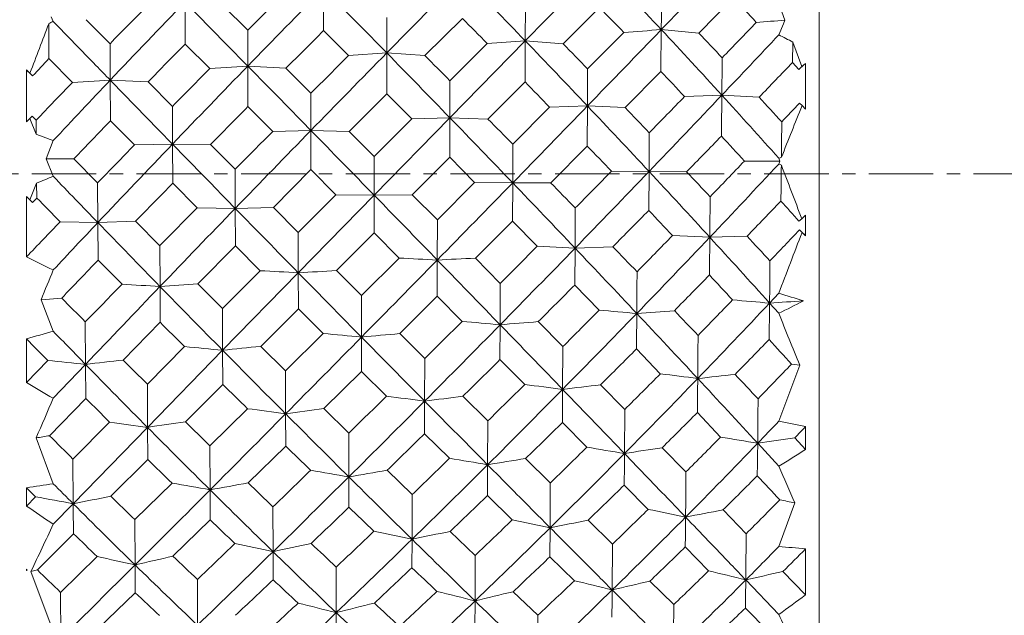
# Model space of a CAD drawing. Units: inches. Extents: x 61 to 358, y 54 to 264.
# Drawn here: x 145 to 152, y 189 to 194 of the extents above; entities that cross this region are included whole.
import ezdxf

# ---------------------------------------------------------------- set-up
doc = ezdxf.new("R2010")
doc.units = ezdxf.units.IN
doc.header["$MEASUREMENT"] = 0
doc.linetypes.add('CENTER', pattern=[2, 1.25, -0.25, 0.25, -0.25])
doc.layers.get('0').update_dxf_attribs({"lineweight": 30})
doc.layers.add('CEN', color=1, linetype='CENTER', lineweight=15)
doc.layers.add('M16-SH_DXF_CONTINUOUS_LINE', color=7, linetype='Continuous')
doc.styles.add('Romans字体', font='romans.shx', dxfattribs={"width": 0.75})
doc.dimstyles.new('01', dxfattribs={"dimtxt": 3.5, "dimasz": 3, "dimexe": 1.2, "dimexo": 0.2, "dimgap": 0.8, "dimtad": 1, "dimdec": 1, "dimdsep": 46, "dimtxsty": 'Romans字体', "dimcen": 0, "dimclrd": 1, "dimclre": 6, "dimclrt": 4, "dimazin": 2, "dimtfac": 1, "dimtdec": 1, "dimtofl": 0, "dimtmove": 0, "dimatfit": 3, "dimfxl": 1, "dimtolj": 1, "dimtzin": 0, "dimarcsym": 0})

# ---------------------------------------------------------------- blocks, each defined once
blk = doc.blocks.new('*D3')
at = {"color": 6, "lineweight": -2}
for p, q in [((139.0899, 192.1907), (139.0899, 171.4732)), ((198.9899, 192.1907), (198.9899, 171.4732))]:
    blk.add_line(p, q, dxfattribs=at)
at = {"color": 1, "lineweight": -2}
blk.add_line((142.0899, 172.6732), (195.9899, 172.6732), dxfattribs=at)
at = {"color": 1}
for points in [[(142.0899, 173.1732), (142.0899, 172.1732), (139.0899, 172.6732)], [(195.9899, 173.1732), (195.9899, 172.1732), (198.9899, 172.6732)]]:
    blk.add_solid(points, dxfattribs=at)
at = {"layer": 'Defpoints', "color": 0}
for p in [(139.0899, 192.3907), (198.9899, 192.3907), (198.9899, 172.6732)]:
    blk.add_point(p, dxfattribs=at)
at = {"color": 4, "lineweight": 9, "insert": (168.655, 176.1399), "char_height": 3.5, "attachment_point": 5, "style": 'Romans字体'}
blk.add_mtext('\\A1;(59.9)', dxfattribs=at)

msp = doc.modelspace()

# ---------------------------------------------------------------- linework, layer by layer
at = {"layer": 'CEN', "linetype": 'CENTER', "lineweight": 9, "ltscale": 0.383138}
msp.add_line((202.5703, 192.3907), (135.2306, 192.3907), dxfattribs=at)
at = {"layer": 'M16-SH_DXF_CONTINUOUS_LINE', "color": 7, "linetype": 'Continuous', "lineweight": 9}
for p, q in [((151.0899, 183.4907), (151.0899, 201.2907)), ((149.4581, 193.9478), (148.9026, 193.3812)), ((147.4017, 193.7688), (147.4019, 193.4566)), ((150.1945, 193.439), (150.4524, 193.7018)), ((146.3704, 193.6688), (146.3717, 193.3572)), ((146.8374, 193.4593), (146.6534, 193.6421)), ((148.9026, 193.3812), (148.9036, 193.6436)), ((149.1851, 193.3585), (149.4562, 193.6295)), ((150.8355, 193.5348), (150.7899, 193.6592)), ((145.3754, 193.5599), (145.3899, 193.5259)), ((147.8722, 193.2907), (147.8724, 193.5539)), ((145.3558, 193.508), (145.3578, 193.2486)), ((145.8125, 193.3598), (145.6354, 193.5382)), ((148.1563, 193.2708), (148.4347, 193.5475)), ((150.7899, 193.4254), (150.8242, 193.5078)), ((150.8242, 193.5078), (150.8355, 193.5348)), ((146.838, 193.1932), (146.8374, 193.4593)), ((147.4019, 193.4566), (147.588, 193.2713)), ((149.6358, 193.4433), (149.3674, 193.1722)), ((149.9155, 193.4645), (149.9129, 193.1529)), ((150.1945, 193.439), (149.9155, 193.4645)), ((145.8139, 193.0887), (145.8125, 193.3598)), ((146.3717, 193.3572), (146.5544, 193.175)), ((148.9026, 193.3812), (148.3419, 192.8087)), ((148.6198, 193.3608), (148.3424, 193.0842)), ((148.9026, 193.3812), (148.9013, 193.0747)), ((149.1851, 193.3585), (148.9026, 193.3812)), ((150.8952, 193.3716), (150.8932, 193.2209)), ((150.9616, 193.1905), (150.8952, 193.3716)), ((147.588, 193.2713), (147.8722, 193.2907)), ((147.8722, 193.2907), (147.8719, 192.9873)), ((148.1563, 193.2708), (147.8722, 193.2907)), ((145.3578, 193.2486), (145.5327, 193.0719)), ((146.5544, 193.175), (146.838, 193.1932)), ((146.838, 193.1932), (146.8388, 192.8913)), ((147.1218, 193.1764), (146.838, 193.1932)), ((150.8932, 193.2209), (150.9402, 193.1686)), ((150.9402, 193.1686), (150.9616, 193.1905)), ((150.9616, 193.1905), (150.9899, 193.213)), ((150.9899, 193.213), (150.9899, 192.873)), ((145.1899, 193.164), (145.1899, 192.7771)), ((145.2166, 193.1415), (145.1899, 193.164)), ((145.2362, 193.1205), (145.2166, 193.1415)), ((147.3075, 192.9913), (147.1218, 193.1764)), ((149.366, 192.8964), (149.3674, 193.1722)), ((149.6471, 192.8838), (149.9129, 193.1529)), ((145.5327, 193.0719), (145.8139, 193.0887)), ((146.0955, 193.0751), (145.8139, 193.0887)), ((145.8139, 193.0887), (145.8157, 192.7865)), ((146.2763, 192.8935), (146.0955, 193.0751)), ((148.3419, 192.8087), (148.3424, 193.0842)), ((148.6255, 192.7989), (148.9013, 193.0747)), ((147.3077, 192.714), (147.3075, 192.9913)), ((147.5919, 192.7072), (147.8719, 192.9873)), ((147.8719, 192.9873), (148.0581, 192.8002)), ((150.0888, 192.9665), (150.3663, 192.9766)), ((150.6432, 192.9611), (150.3663, 192.9766)), ((149.0844, 192.887), (149.366, 192.8964)), ((149.366, 192.8964), (149.3641, 192.5981)), ((149.6471, 192.8838), (149.366, 192.8964)), ((150.9633, 192.8992), (150.9436, 192.9165)), ((150.9899, 192.873), (150.9633, 192.8992)), ((146.2773, 192.6124), (146.2763, 192.8935)), ((146.8388, 192.8913), (147.0236, 192.7067)), ((149.0844, 192.887), (148.8104, 192.6115)), ((145.1899, 192.7771), (145.2155, 192.8028)), ((145.2155, 192.8028), (145.2339, 192.8199)), ((145.2155, 192.8028), (145.2631, 192.686)), ((145.2625, 192.7906), (145.2339, 192.8199)), ((145.2631, 192.686), (145.2625, 192.7906)), ((145.8157, 192.7865), (145.9948, 192.6063)), ((148.3419, 192.8087), (147.7781, 192.2325)), ((148.0581, 192.8002), (147.7783, 192.5206)), ((148.0581, 192.8002), (148.3419, 192.8087)), ((148.3419, 192.8087), (148.3411, 192.5146)), ((148.6255, 192.7989), (148.3419, 192.8087)), ((147.0236, 192.7067), (147.3077, 192.714)), ((147.3077, 192.714), (147.308, 192.4223)), ((147.5919, 192.7072), (147.3077, 192.714)), ((147.7783, 192.5206), (147.5919, 192.7072)), ((145.3899, 192.6384), (145.3372, 192.5035)), ((145.9948, 192.6063), (146.2773, 192.6124)), ((146.2773, 192.6124), (146.2786, 192.3213)), ((146.5601, 192.6087), (146.2773, 192.6124)), ((146.7436, 192.4248), (146.5601, 192.6087)), ((148.8095, 192.3242), (148.8104, 192.6115)), ((149.0922, 192.3245), (149.3641, 192.5981)), ((145.544, 192.5032), (145.3372, 192.5035)), ((145.3372, 192.5035), (145.3899, 192.3727)), ((145.7203, 192.3241), (145.544, 192.5032)), ((147.7781, 192.2325), (147.7783, 192.5206)), ((148.0623, 192.2357), (148.3411, 192.5146)), ((148.3411, 192.5146), (148.5264, 192.3267)), ((150.5344, 192.4863), (150.7983, 192.4853)), ((150.7983, 192.4853), (150.7899, 192.5072)), ((150.7899, 192.4642), (150.7983, 192.4853)), ((146.7443, 192.134), (146.7436, 192.4248)), ((147.0279, 192.1403), (147.308, 192.4223)), ((147.308, 192.4223), (147.4939, 192.236)), ((149.5445, 192.4103), (149.8245, 192.4087)), ((149.8245, 192.4087), (149.822, 192.119)), ((150.1039, 192.4061), (149.8245, 192.4087)), ((145.2659, 192.322), (145.2166, 192.1971)), ((145.2659, 192.322), (145.267, 192.2114)), ((145.7218, 192.0286), (145.7203, 192.3241)), ((146.2786, 192.3213), (146.4608, 192.1388)), ((148.5264, 192.3267), (148.2486, 192.0485)), ((148.5264, 192.3267), (148.8095, 192.3242)), ((148.8095, 192.3242), (148.8082, 192.0397)), ((149.0922, 192.3245), (148.8095, 192.3242)), ((147.4939, 192.236), (147.2134, 191.955)), ((147.4939, 192.236), (147.7781, 192.2325)), ((148.0623, 192.2357), (147.7781, 192.2325)), ((148.2486, 192.0485), (148.0623, 192.2357)), ((145.1899, 192.2224), (145.1899, 191.7726)), ((145.2166, 192.1971), (145.1899, 192.2224)), ((145.2362, 192.1788), (145.2166, 192.1971)), ((145.2362, 192.1788), (145.267, 192.2114)), ((147.7781, 192.2325), (147.2136, 191.6549)), ((147.7781, 192.2325), (147.7779, 191.9514)), ((146.4608, 192.1388), (146.7443, 192.134)), ((147.0279, 192.1403), (146.7443, 192.134)), ((146.7443, 192.134), (146.7451, 191.8545)), ((147.2134, 191.955), (147.0279, 192.1403)), ((149.2737, 191.8383), (149.275, 192.1372)), ((145.4409, 192.0347), (145.7218, 192.0286)), ((146.003, 192.0381), (145.7218, 192.0286)), ((145.7218, 192.0286), (145.7237, 191.749)), ((146.1832, 191.8567), (146.003, 192.0381)), ((148.2481, 191.75), (148.2486, 192.0485)), ((148.5318, 191.7633), (148.8082, 192.0397)), ((148.8082, 192.0397), (148.9918, 191.8518)), ((150.9402, 192.0387), (150.9616, 192.0571)), ((150.9616, 192.0571), (150.9899, 192.0832)), ((150.9899, 192.0832), (150.9899, 191.9309)), ((147.2136, 191.6549), (147.2134, 191.955)), ((147.4978, 191.6712), (147.7779, 191.9514)), ((147.7779, 191.9514), (147.9642, 191.7645)), ((150.9633, 191.9544), (150.9436, 191.9745)), ((150.9899, 191.9309), (150.9633, 191.9544)), ((149.9987, 191.932), (150.2767, 191.9192)), ((150.5541, 191.9269), (150.2767, 191.9192)), ((146.1843, 191.553), (146.1832, 191.8567)), ((146.4669, 191.5724), (146.7451, 191.8545)), ((146.7451, 191.8545), (146.9296, 191.6705)), ((148.9918, 191.8518), (149.2737, 191.8383)), ((149.2737, 191.8383), (149.2719, 191.5639)), ((149.5551, 191.8487), (149.2737, 191.8383)), ((147.9642, 191.7645), (147.6841, 191.4854)), ((148.2481, 191.75), (148.2474, 191.4799)), ((148.717, 191.5764), (148.5318, 191.7633)), ((146.9296, 191.6705), (146.6499, 191.3898)), ((147.2136, 191.6549), (146.6507, 191.0782)), ((147.2136, 191.6549), (147.214, 191.3874)), ((147.6841, 191.4854), (147.4978, 191.6712)), ((148.7162, 191.2679), (148.717, 191.5764)), ((146.1843, 191.553), (146.1857, 191.2864)), ((146.6499, 191.3898), (146.4669, 191.5724)), ((149.2719, 191.5639), (149.4529, 191.377)), ((150.7899, 191.5022), (150.7216, 191.4294)), ((145.4529, 191.4667), (145.2992, 191.4543)), ((145.2992, 191.4543), (145.3899, 191.2198)), ((147.684, 191.1764), (147.6841, 191.4854)), ((147.9682, 191.2026), (148.2474, 191.4799)), ((148.2474, 191.4799), (148.433, 191.2933)), ((150.7899, 191.3533), (150.7216, 191.4294)), ((146.6507, 191.0782), (146.6499, 191.3898)), ((146.9342, 191.1075), (147.214, 191.3874)), ((147.214, 191.3874), (147.3998, 191.2028)), ((145.6298, 190.9732), (145.6283, 191.2893)), ((145.9108, 191.0057), (146.1857, 191.2864)), ((149.1824, 191.1056), (148.9991, 191.2913)), ((148.7162, 191.2679), (148.715, 191.0092)), ((145.1899, 191.1627), (145.1899, 190.8375)), ((147.3998, 191.2028), (147.1193, 190.9245)), ((147.684, 191.1764), (147.6839, 190.9212)), ((148.1546, 191.0174), (147.9682, 191.2026)), ((146.3674, 191.1058), (146.0902, 190.8271)), ((146.6507, 191.0782), (146.0914, 190.5046)), ((146.6507, 191.0782), (146.6516, 190.8248)), ((147.1193, 190.9245), (146.9342, 191.1075)), ((149.1812, 190.7875), (149.1824, 191.1056)), ((149.7309, 191.0885), (149.9084, 190.9035)), ((145.3493, 191.0022), (145.1899, 190.8375)), ((148.1542, 190.6998), (148.1546, 191.0174)), ((148.715, 191.0092), (148.899, 190.8237)), ((145.6298, 190.9732), (145.3899, 190.7209)), ((145.6298, 190.9732), (145.6319, 190.72)), ((147.1196, 190.6055), (147.1193, 190.9245)), ((147.4037, 190.6446), (147.6839, 190.9212)), ((147.6839, 190.9212), (147.8702, 190.737)), ((150.7899, 190.5499), (150.9458, 190.9676)), ((150.8847, 190.9754), (150.9458, 190.9676)), ((146.0914, 190.5046), (146.0902, 190.8271)), ((146.3738, 190.5469), (146.6516, 190.8248)), ((149.1812, 190.7875), (149.1795, 190.5406)), ((149.6434, 190.6372), (149.4629, 190.8208)), ((145.3621, 190.4425), (145.6319, 190.72)), ((148.1542, 190.6998), (148.1536, 190.4573)), ((148.6235, 190.5521), (148.438, 190.736)), ((146.8357, 190.6438), (146.5563, 190.368)), ((147.5899, 190.4623), (147.4037, 190.6446)), ((149.6417, 190.31), (149.6434, 190.6372)), ((147.1196, 190.6055), (147.1201, 190.3657)), ((148.6228, 190.2265), (148.6235, 190.5521)), ((150.184, 190.6149), (150.3571, 190.4326)), ((145.8094, 190.5443), (145.5365, 190.2691)), ((146.0914, 190.5047), (145.5381, 189.9366)), ((146.0914, 190.5047), (146.0929, 190.266)), ((149.1795, 190.5406), (149.3611, 190.3571)), ((150.9899, 190.51), (150.9899, 190.3398)), ((145.2614, 190.4262), (145.3899, 190.0854)), ((147.5899, 190.1363), (147.5899, 190.4623)), ((148.1536, 190.4573), (148.3394, 190.2744)), ((150.9899, 190.3398), (150.9087, 190.4268)), ((146.5571, 190.0397), (146.5563, 190.368)), ((146.8405, 190.0916), (147.1201, 190.3657)), ((150.0987, 190.1727), (149.9219, 190.3533)), ((150.7899, 190.2158), (150.6333, 190.3862)), ((145.5381, 189.9366), (145.5365, 190.2691)), ((145.8188, 189.9917), (146.0929, 190.266)), ((149.0896, 190.0909), (148.9059, 190.2726)), ((148.0606, 190.0043), (147.8741, 190.1852)), ((148.6228, 190.2265), (148.6217, 189.997)), ((147.5899, 190.1363), (147.5899, 189.9104)), ((145.1899, 190.0549), (145.1899, 189.9193)), ((145.1899, 190.0549), (145.258, 189.988)), ((146.274, 190.0898), (145.9975, 189.8181)), ((146.5571, 190.0397), (146.5582, 189.8158)), ((149.0885, 189.7578), (149.0896, 190.0909)), ((149.6396, 190.0752), (149.8178, 189.8946)), ((145.258, 189.988), (145.1899, 189.9193)), ((148.0602, 189.6719), (148.0606, 190.0043)), ((148.6217, 189.997), (148.8061, 189.8163)), ((145.5381, 189.9366), (145.3899, 189.7843)), ((147.0257, 189.5797), (147.0253, 189.9134)), ((150.5471, 189.7133), (150.3749, 189.8901)), ((150.7899, 189.6178), (150.9092, 189.9423)), ((145.9987, 189.4813), (145.9975, 189.8181)), ((146.2808, 189.5458), (146.5582, 189.8158)), ((149.0885, 189.7578), (149.0869, 189.5416)), ((149.5516, 189.6351), (149.3705, 189.8136)), ((145.2715, 189.444), (145.5403, 189.7131)), ((148.0602, 189.6719), (148.0598, 189.4602)), ((148.5299, 189.552), (148.3442, 189.7305)), ((149.55, 189.295), (149.5516, 189.6351)), ((150.0939, 189.6145), (150.268, 189.4376)), ((150.9899, 189.6004), (150.9899, 189.2577)), ((145.717, 189.5431), (145.4449, 189.277)), ((147.0257, 189.5797), (147.0263, 189.3709)), ((148.5292, 189.2136), (148.5299, 189.552)), ((149.0869, 189.5416), (149.2691, 189.3639)), ((145.1899, 189.45), (145.1899, 189.4399)), ((145.1928, 189.4466), (145.1899, 189.45)), ((145.9987, 189.4813), (146.0004, 189.2738)), ((147.4958, 189.126), (147.4958, 189.4646)), ((145.1899, 189.4399), (145.1956, 189.4432)), ((145.1956, 189.4432), (145.1928, 189.4466)), ((145.2715, 189.444), (145.2237, 189.4326)), ((145.2237, 189.4326), (145.3899, 188.9873)), ((150.9899, 189.2577), (150.8205, 189.4322)), ((146.4637, 189.0324), (146.4629, 189.373)), ((150.0082, 189.1859), (149.8305, 189.3605)), ((150.7899, 189.1125), (150.5446, 189.3693)), ((145.4467, 188.9325), (145.4449, 189.277)), ((145.727, 189.0095), (146.0004, 189.2738)), ((148.9967, 189.1066), (148.8125, 189.2819)), ((148.5292, 189.2136), (148.5283, 189.0164)), ((150.5412, 189.1597), (150.7103, 188.9874)), ((147.4958, 189.126), (147.4959, 188.9324)), ((148.9956, 188.7629), (148.9967, 189.1066))]:
    msp.add_line(p, q, dxfattribs=at)
for centre, radius, start, end in [((-50.196, 386.4801), 278.028, 316.034078, 316.194662), ((108.8446, 155.0547), 56.2329, 43.08245, 43.76037), ((296.5192, 47.2186), 208.4058, 135.280016, 135.500573), ((90.5109, 137.1024), 81.0981, 43.94444, 44.417872), ((220.2286, 120.1125), 103.7595, 134.798877, 135.017308), ((227.2905, 114.9569), 112.2209, 135.388785, 135.80012), ((49.4729, 96.9338), 137.721, 44.399151, 44.678198), ((45.3355, 194.3465), 104.5837, 359.516828, 359.661303), ((119.4037, 164.8017), 42.4174, 42.60901, 42.94743), ((196.671, 143.6656), 71.1063, 135.347017, 135.663438), ((200.5998, 141.0851), 75.5372, 135.882716, 136.492483), ((108.0776, 153.5112), 57.6338, 43.85677, 44.113996), ((-21.0667, 256.4823), 177.9388, 339.147102, 339.273264), ((150.1699, 184.3826), 10.3175, 117.59979, 117.81784), ((88.1754, 133.6202), 84.9851, 44.664485, 44.841679), ((54.0054, 286.4945), 134.0877, 315.943836, 316.100036), ((142.9496, 291.9395), 98.7202, 274.457778, 274.581747), ((231.569, 109.0507), 119.1993, 134.918795, 135.109271), ((-56.3755, 392.4372), 286.6114, 315.876537, 316.034533), ((141.3263, 304.6513), 111.518, 274.273235, 274.417308), ((109.4686, 155.6371), 55.3793, 42.39602, 43.08338), ((111.8414, 156.972), 52.9226, 43.28155, 43.55594), ((58.637, 279.9732), 126.4226, 316.516879, 316.796584), ((146.2315, 184.3811), 10.1282, 62.58287, 63.2514), ((202.2813, 138.3359), 78.4425, 135.458835, 135.747187), ((139.4928, 321.7662), 128.7293, 274.065726, 274.191937), ((90.8841, 137.4613), 80.5803, 43.467953, 43.944802), ((94.942, 140.1007), 76.0178, 44.278381, 44.474834), ((275.9803, 64.3594), 181.9419, 134.88428, 135.009115), ((297.5483, 46.2055), 209.8499, 135.500223, 135.720559), ((49.1681, 96.6343), 138.1483, 44.120349, 44.399454), ((58.7831, 103.9448), 126.3594, 44.865337, 44.984858), ((186.7143, 153.8828), 57.0966, 136.41263, 136.58991), ((227.0201, 115.2191), 111.8442, 135.799844, 136.21342), ((57.597, 193.8987), 92.7739, 359.430547, 359.602411), ((66.7255, 273.9775), 116.6441, 316.007771, 316.184831), ((219.9606, 120.3758), 103.3837, 135.237843, 135.457185), ((108.7885, 154.1875), 56.6526, 43.19664, 43.45586), ((196.2316, 144.0898), 70.4955, 135.986689, 136.303674), ((199.9699, 141.6837), 74.6682, 136.492824, 136.967433), ((89.1247, 134.5525), 83.6546, 44.212903, 44.392493), ((56.3177, 282.171), 129.6179, 316.170486, 316.517467), ((24.0707, 194.1264), 126.3009, 359.340255, 359.478403), ((110.3602, 156.4491), 54.1733, 41.72887, 42.39761), ((-60.51, 396.4443), 292.369, 315.72051, 315.876947), ((91.814, 138.3409), 79.3003, 42.985272, 43.468927), ((50.0967, 290.2893), 139.5355, 315.620701, 315.775042), ((112.4769, 157.5645), 52.0537, 42.56929, 42.84382), ((232.5297, 160.1512), 87.8949, 158.125075, 158.395036), ((89.5498, 250.9022), 84.4484, 316.505763, 316.635322), ((231.1056, 109.5119), 118.5454, 135.303314, 135.495134), ((95.645, 140.7808), 75.0397, 43.777244, 43.974584), ((200.9777, 139.5998), 76.6268, 136.044436, 136.337921), ((50.0715, 97.5091), 136.8908, 43.838904, 44.120743), ((60.0178, 105.1672), 124.6219, 44.561666, 44.682703), ((67.0007, 193.4447), 83.8143, 359.364136, 359.544143), ((148.4233, 200.9042), 8.8049, 248.96652, 249.84789), ((277.6072, 62.7392), 184.238, 135.135495, 135.259038), ((297.1581, 46.5858), 209.3051, 135.720504, 135.941846), ((20.1319, 193.3631), 129.6961, 359.578376, 359.705947), ((218.8693, 121.4494), 101.8529, 135.683236, 135.904698), ((225.7539, 116.4338), 110.0896, 136.213826, 136.633245), ((65.285, 275.3694), 118.6471, 315.633636, 315.81301), ((109.9736, 155.2923), 55.0324, 42.52058, 42.78363), ((90.1739, 135.5687), 82.194, 43.75335, 43.934845), ((89.9706, 249.2241), 83.1906, 316.461805, 316.977376), ((88.2737, 252.1199), 86.2123, 315.989801, 316.234642), ((147.6585, 201.0084), 9.0596, 290.22139, 290.35571), ((147.3968, 184.0239), 9.0968, 67.96809, 68.09889), ((53.6918, 193.5871), 97.124, 359.174682, 359.332956), ((273.9574, 239.2135), 131.7259, 200.790816, 200.976721), ((54.5246, 283.8902), 132.1019, 315.827234, 316.171128), ((48.4312, 291.9181), 141.8651, 315.303546, 315.45851), ((93.248, 139.6754), 77.3414, 42.492706, 42.986401), ((97.1659, 142.231), 72.9382, 43.264844, 43.465173), ((148.6993, 184.1089), 8.9019, 111.82446, 112.68685), ((240.7165, 283.9495), 132.1872, 223.850654, 224.057871), ((229.4429, 111.1351), 116.2218, 135.68952, 135.884333), ((-61.8846, 397.7835), 294.2882, 315.564327, 315.720664), ((51.5681, 98.9448), 134.8169, 43.553759, 43.839333), ((60.892, 106.029), 123.3943, 44.253094, 44.374605), ((231.5841, 277.029), 121.0152, 224.497976, 224.615379), ((38.4433, 192.9066), 111.8378, 359.494176, 359.648645), ((94.0198, 246.6209), 78.661, 315.947837, 316.21208), ((111.1561, 156.369), 53.4332, 41.87883, 42.09445), ((274.5622, 65.7448), 179.9594, 135.384368, 135.510374), ((294.7483, 48.918), 205.9515, 135.941926, 136.166429), ((63.4381, 277.1855), 121.2373, 315.260723, 315.440234), ((91.4888, 136.8195), 80.3791, 43.287307, 43.470697), ((217.2858, 122.9744), 99.6544, 136.132133, 136.340767), ((224.0918, 118.0061), 107.8017, 136.634147, 136.891602), ((241.2262, 284.4427), 132.8965, 224.057864, 224.343873), ((105.6358, 234.7399), 62.3031, 316.360427, 316.653503), ((288.4826, 138.9906), 147.366, 158.936471, 159.124763), ((88.9853, 250.1582), 84.5483, 315.930777, 316.462899), ((86.5459, 253.7974), 88.6205, 315.48197, 315.725761), ((40.2798, 192.9589), 110.0019, 359.312247, 359.458453), ((95.0201, 141.2958), 74.9402, 41.988484, 42.494389), ((98.2547, 143.2484), 71.448, 42.745628, 42.946383), ((53.8704, 284.5238), 133.0127, 315.484252, 315.827827), ((47.3534, 292.9893), 143.3847, 314.986095, 315.141551), ((53.9142, 101.1728), 131.5814, 43.263359, 43.554551), ((62.3169, 107.4102), 121.4099, 43.943573, 44.065734), ((149.5332, 200.4806), 9.731, 243.49152, 244.80009), ((226.629, 113.8548), 112.3084, 136.086297, 136.285853), ((231.9853, 277.4238), 121.5781, 224.804468, 224.923572), ((-61.2747, 397.1849), 293.4336, 315.407339, 315.564425), ((141.1205, 54.5104), 137.4246, 87.027008, 87.145524), ((154.6966, 56.9784), 134.9258, 92.618795, 92.739412), ((52.1077, 192.446), 98.6191, 359.409343, 359.591743), ((81.6029, 217.6909), 68.8881, 337.613145, 337.812137), ((140.3863, 69.9276), 121.9186, 86.789805, 86.923484), ((154.3833, 68.9147), 122.9494, 93.210399, 93.343023), ((-5.1895, 192.3659), 154.9261, 359.625219, 359.739876), ((93.6856, 246.9434), 79.1255, 315.387643, 315.657087), ((93.8958, 139.0756), 77.08, 42.80636, 42.994391), ((272.3236, 67.9453), 176.8204, 135.640882, 135.767889), ((290.7155, 52.792), 200.3595, 136.166869, 136.396275), ((139.5839, 83.5387), 108.2157, 86.503218, 86.652926), ((153.9119, 81.1398), 110.6833, 93.856863, 94.003504), ((241.1853, 284.4024), 132.839, 224.343749, 224.630818), ((63.2995, 277.3197), 121.4303, 314.890298, 315.072289), ((148.4229, 183.4947), 8.35, 72.21565, 73.53219), ((204.1737, 249.3331), 82.4418, 224.580115, 224.753484), ((105.8177, 233.6693), 61.6487, 316.030412, 316.750941), ((104.9787, 235.3707), 63.214, 315.659089, 315.993265), ((142.1101, 93.6288), 98.179, 84.968014, 85.12948), ((68.3397, 192.4116), 82.3878, 359.128185, 359.316886), ((156.7761, 99.923), 91.7065, 93.627843, 93.785447), ((146.2668, 200.5584), 10.2564, 296.16812, 297.31509), ((86.3926, 253.9464), 88.8343, 314.976734, 315.223898), ((141.6048, 99.8992), 91.8138, 84.920879, 85.09648), ((156.4753, 101.3489), 90.2558, 94.10589, 94.283988), ((66.2006, 111.1393), 116.0258, 43.624471, 43.750286), ((231.1956, 276.6356), 120.4624, 225.114114, 225.235933), ((47.4937, 292.8416), 143.181, 314.670825, 314.827666), ((140.8768, 105.2859), 86.3387, 84.790469, 84.979165), ((155.9563, 105.2243), 86.3477, 94.621427, 94.8098), ((88.5217, 250.6057), 85.1927, 315.400073, 315.931364), ((21.8047, 192.3367), 127.9323, 359.441012, 359.559244), ((57.1897, 104.2526), 127.0854, 42.965127, 43.264355), ((218.7515, 218.5926), 73.2171, 201.841125, 202.166629), ((147.5119, 183.4143), 8.0888, 105.20861, 106.68197), ((202.4048, 246.4406), 79.3727, 224.084242, 224.332603), ((54.2923, 284.1089), 132.4209, 315.138519, 315.484287), ((198.2613, 243.7049), 74.681, 224.712968, 224.886527), ((-57.6553, 393.6174), 288.3515, 315.247719, 315.407231), ((140.0181, 110.249), 81.2896, 84.588717, 84.789904), ((155.2981, 110.3048), 81.2292, 95.177273, 95.378577), ((19.8112, 191.9077), 130.3798, 359.543119, 359.68409), ((108.5096, 232.1126), 58.8117, 315.510515, 315.863727), ((96.1501, 141.1527), 74.0148, 42.310305, 42.501827), ((139.1155, 115.2979), 76.1539, 84.321466, 84.53562), ((154.564, 115.8974), 75.5961, 95.792621, 96.008656), ((240.5165, 283.741), 131.8985, 224.630473, 224.919725), ((93.0105, 247.6129), 80.0763, 314.828169, 315.099226), ((138.2002, 120.3873), 70.9759, 83.991343, 84.218977), ((153.8246, 121.4331), 70.0213, 96.489416, 96.72087), ((204.2059, 249.3656), 82.4875, 225.031822, 225.207705), ((63.9233, 276.6957), 120.5479, 314.514364, 314.699294), ((202.3526, 246.3892), 79.2995, 224.332379, 224.807593), ((115.5504, 224.7927), 48.9094, 315.83673, 316.25673), ((105.6094, 233.869), 61.9373, 315.309665, 316.031272), ((104.3193, 236.0188), 64.1386, 314.963698, 315.299305), ((141.7842, 126.0156), 65.3946, 82.617537, 82.863447), ((58.6744, 191.7847), 91.517, 359.267604, 359.42612), ((157.6, 124.8498), 66.4331, 96.165864, 96.406881), ((60.9081, 107.7122), 122.0065, 42.657899, 42.966382), ((68.0349, 112.8802), 113.4968, 43.299213, 43.425146), ((150.8231, 200.2696), 10.9863, 239.15317, 240.36053), ((231.3991, 276.839), 120.7501, 225.424993, 225.547499), ((88.8244, 250.3066), 84.7671, 314.865352, 315.400373), ((86.3275, 254.0124), 88.9269, 314.46955, 314.718818), ((141.0017, 128.184), 63.1356, 82.55617, 82.814302), ((156.8982, 126.8212), 64.4301, 96.626766, 96.879042), ((102.8676, 209.0988), 46.3239, 336.22857, 336.62619), ((198.2624, 243.7044), 74.6815, 225.19202, 225.383644), ((49.3757, 290.9345), 140.5016, 314.348893, 314.508929), ((55.7119, 282.6966), 130.4185, 314.788079, 315.138414), ((140.0924, 130.2416), 60.9933, 82.404694, 82.673742), ((156.0864, 129.6342), 61.5786, 97.134817, 97.401057), ((37.9291, 191.4491), 112.7092, 359.45963, 359.62796), ((139.1131, 132.3716), 58.7817, 82.171537, 82.450811), ((155.2219, 132.8774), 58.2939, 97.707538, 97.989382), ((-52.3078, 388.3174), 280.8225, 315.084721, 315.247504), ((238.8644, 282.0915), 129.5638, 224.919093, 225.212874), ((108.6674, 231.955), 58.5886, 314.7599, 315.121945), ((115.9419, 223.7418), 48.1258, 316.12458, 316.39438), ((149.3352, 182.7269), 7.9571, 77.9976, 79.46604), ((138.1047, 134.6598), 56.4131, 81.86098, 82.1502), ((154.3601, 136.2315), 54.8995, 98.36464, 98.66263), ((201.7904, 245.8299), 78.5065, 224.807094, 225.28738), ((204.3697, 249.5311), 82.7203, 225.484023, 225.661086), ((93.7236, 246.8886), 79.0598, 314.265249, 314.542828), ((118.0069, 222.6186), 46.0309, 315.62482, 315.76965), ((153.5269, 139.6342), 51.4602, 99.1293, 99.24286), ((185.8302, 230.9879), 57.2853, 225.05464, 225.30062), ((65.3197, 275.2663), 118.5496, 314.136504, 314.325007), ((115.3546, 224.9841), 49.1832, 314.94457, 315.37145), ((142.0189, 139.9658), 51.151, 80.30459, 80.61824), ((158.5525, 137.635), 53.3423, 98.23871, 98.53773), ((229.3172, 274.7077), 117.7707, 225.737871, 225.863832), ((104.6955, 235.6392), 63.6042, 314.264821, 314.607281), ((141.2338, 140.982), 50.0395, 80.32695, 80.65279), ((157.7468, 138.8151), 52.1289, 98.63308, 98.94466), ((115.8913, 223.7902), 48.1958, 315.21187, 316.12475), ((83.9209, 191.2413), 66.7179, 359.057704, 359.265594), ((144.5904, 200.4351), 11.9528, 301.24294, 302.37104), ((197.3771, 242.8018), 73.4172, 225.690694, 225.887824), ((87.3218, 252.9911), 87.5016, 313.959074, 314.213217), ((140.3036, 141.86), 49.0768, 80.24045, 80.57598), ((156.8457, 140.6012), 50.3019, 99.08172, 99.40845), ((105.757, 233.7226), 61.7294, 314.584307, 315.309893), ((45.6052, 191.1634), 104.0401, 359.400733, 359.530042), ((51.0706, 289.1916), 138.0705, 314.024747, 314.186826), ((139.283, 142.7534), 48.1055, 80.05621, 80.3997), ((155.8926, 142.7782), 48.0804, 99.60022, 99.94388), ((89.7615, 249.3662), 83.4395, 314.32236, 314.864796), ((192.254, 208.1381), 45.1717, 203.37582, 203.75423), ((58.3529, 280.0379), 126.671, 314.428946, 314.787433), ((236.7024, 279.9113), 126.4934, 225.212203, 225.511577), ((2.5635, 190.915), 147.5371, 359.581324, 359.711754), ((117.9065, 222.7167), 46.1712, 314.68562, 315.13218), ((61.1023, 105.8043), 122.9974, 43.176754, 43.290994), ((146.4595, 182.3887), 7.7706, 97.91152, 99.4032), ((184.8476, 229.2399), 55.5877, 224.77908, 224.99553), ((-44.138, 380.1744), 269.2877, 314.916284, 315.084309), ((138.2205, 143.7987), 46.9865, 79.78017, 80.13079), ((154.9481, 145.062), 45.7537, 100.20672, 100.5675), ((200.9771, 245.0066), 77.3492, 225.286491, 225.772883), ((203.088, 248.2131), 80.8819, 225.938694, 226.120565), ((108.6679, 231.9526), 58.5866, 314.006661, 314.373683), ((137.145, 145.0255), 45.6886, 79.41449, 79.77169), ((154.0553, 147.3082), 43.4709, 100.92196, 101.29894), ((185.4938, 230.6457), 56.8054, 225.69821, 225.94951), ((94.5014, 246.0876), 77.9433, 313.692969, 313.975794), ((122.5797, 217.7566), 39.6056, 314.92243, 315.43665), ((142.2742, 148.5716), 42.2623, 78.21037, 78.36477), ((152.3216, 200.268), 12.568, 235.42783, 236.5279), ((184.5735, 228.9646), 55.1991, 224.9946, 225.66684), ((238.88, 190.739), 93.3453, 180.492554, 180.62975), ((68.1106, 272.3819), 114.5361, 313.747159, 313.941542), ((227.623, 272.9584), 115.3355, 226.05912, 226.187464), ((115.2781, 225.0603), 49.2911, 314.05335, 314.48552), ((141.4801, 148.9214), 41.8129, 78.10765, 78.49784), ((158.5628, 146.2966), 44.3557, 100.63758, 101.00346), ((196.97, 242.3782), 72.8297, 226.196394, 226.39629), ((105.0948, 235.2276), 63.0307, 313.55978, 313.907204), ((140.5632, 149.3027), 41.3436, 78.09989, 78.49953), ((116.1034, 223.5794), 47.8967, 314.29138, 315.21213), ((78.2095, 190.6194), 71.8914, 359.199119, 359.37635), ((116.6683, 203.1409), 31.6754, 334.35616, 335.05983), ((106.4919, 232.9776), 60.683, 313.847196, 314.583933), ((157.5949, 147.5617), 43.045, 101.01497, 101.39761), ((182.1393, 227.5757), 52.6599, 225.97225, 226.239), ((88.8914, 251.358), 85.2365, 313.436503, 313.696638), ((91.3497, 247.7415), 81.1675, 313.76738, 314.321644), ((139.5387, 149.6577), 40.9115, 77.97776, 78.3842), ((156.5895, 149.0895), 41.469, 101.46865, 101.86924), ((233.8228, 276.9766), 122.3819, 225.510516, 225.817497), ((25.3722, 190.4651), 125.1772, 359.498426, 359.655874), ((55.8241, 284.2631), 131.2232, 313.687285, 313.85599), ((138.4477, 150.0746), 40.4257, 77.74916, 78.16051), ((155.5869, 150.7493), 39.763, 102.01471, 102.43341), ((202.0089, 247.0859), 79.3214, 226.402406, 226.587717), ((118.2732, 222.3426), 45.6474, 313.73544, 314.19469), ((122.9653, 216.8505), 38.9337, 315.10213, 315.61595), ((150.2029, 181.7132), 7.9264, 84.30139, 85.75256), ((124.5226, 216.1032), 37.4556, 314.59654, 314.96164), ((137.3195, 150.5946), 39.8435, 77.4182, 77.83296), ((154.6273, 152.4233), 38.0493, 102.67138, 103.10721), ((185.186, 230.3254), 56.3611, 226.34753, 226.60271), ((61.7348, 276.5903), 121.8416, 314.059241, 314.428146), ((199.6258, 243.6158), 75.41, 225.7715, 226.26791), ((109.6506, 230.9251), 57.1648, 313.2411, 313.61983), ((-34.5021, 370.5142), 255.6432, 314.741223, 314.915683), ((183.8902, 228.2633), 54.22, 225.66545, 226.34846), ((96.188, 244.3093), 75.4924, 313.110482, 313.401973), ((225.2731, 270.4983), 111.9334, 226.38452, 226.515834), ((175.1204, 220.2749), 42.9128, 225.92708, 226.2486), ((122.6727, 217.6623), 39.4732, 313.82894, 314.35403), ((141.7184, 154.226), 36.2347, 75.90186, 76.35241), ((159.3869, 151.224), 39.1568, 102.6369, 103.05098), ((70.944, 269.4066), 110.4275, 313.349754, 313.549401), ((195.6185, 240.9498), 70.8632, 226.707822, 226.91341), ((115.8935, 224.4197), 48.4029, 313.15001, 313.59352), ((140.8338, 154.3753), 35.991, 75.9848, 76.44537), ((158.371, 152.1701), 38.1584, 102.93332, 103.36584), ((123.0986, 216.7173), 38.7452, 313.98538, 315.10256), ((99.9037, 190.0869), 50.646, 358.95093, 359.18814), ((181.3446, 226.7384), 51.5055, 226.66815, 226.94344), ((106.3615, 233.886), 61.1856, 312.842164, 313.199741), ((139.8183, 154.4384), 35.8497, 75.93716, 76.40384), ((157.3215, 153.3219), 36.953, 103.3126, 103.76441), ((116.5779, 223.0934), 47.2175, 313.35849, 314.291), ((70.3335, 190.0071), 79.2197, 359.338495, 359.484987), ((378.8556, 418.428), 324.165, 224.978436, 225.092383), ((142.5862, 200.6289), 14.1396, 305.46418, 306.46547), ((90.9918, 249.1263), 82.1719, 312.903275, 313.170699), ((138.7165, 154.5091), 35.7128, 75.76907, 76.23895), ((156.2661, 154.6191), 35.604, 103.78884, 104.26026), ((200.4812, 245.4599), 77.0903, 226.872173, 227.061773), ((107.5911, 231.8352), 59.0976, 313.093765, 313.845868), ((230.1835, 273.2281), 117.1574, 225.816198, 226.133415), ((-12.5662, 189.9421), 162.5761, 359.611395, 359.733523), ((124.7179, 215.9011), 37.1745, 313.45259, 313.99942), ((93.5693, 245.4275), 77.9611, 313.19447, 313.765732), ((197.9382, 241.8491), 72.9668, 226.266452, 226.775491), ((176.6954, 201.4745), 28.7038, 205.51022, 205.88992)]:
    msp.add_arc(centre, radius, start, end, dxfattribs=at)
for centre, major_axis, ratio, start_param, end_param in [((151.0899, 192.3907), (10.0366, 8.9857), 0.050457, 1.535606, 1.540555), ((145.0899, 192.3907), (9.5361, -8.9883), 0.048201, -4.682314, -4.677464), ((151.0899, 192.3907), (9.5419, -8.9952), 0.030751, -1.557141, -1.552291), ((145.0899, 192.3907), (9.101, 8.8594), 0.174113, -1.727858, -1.727252)]:
    msp.add_ellipse(centre, major_axis=major_axis, ratio=ratio, start_param=start_param, end_param=end_param, dxfattribs=at)
for points, knots in [([(146.838, 193.1932), (146.799, 193.2329), (146.6432, 193.3916), (146.4873, 193.5501), (146.3704, 193.6688)], [0, 0, 0, 0, 0.250391, 1, 1, 1, 1]), ([(145.8139, 193.0887), (145.7784, 193.1252), (145.637, 193.2709), (145.4958, 193.4166), (145.3899, 193.5259)], [0, 0, 0, 0, 0.250577, 1, 1, 1, 1]), ([(147.3077, 192.714), (147.1903, 192.8339), (147.0338, 192.9937), (146.8772, 193.1533), (146.838, 193.1932)], [0, 0, 0, 0, 0.750179, 1, 1, 1, 1]), ([(146.2773, 192.6124), (146.2386, 192.6521), (146.084, 192.8108), (145.9296, 192.9696), (145.8139, 193.0887)], [0, 0, 0, 0, 0.25038, 1, 1, 1, 1]), ([(146.7443, 192.134), (146.6274, 192.2535), (146.4717, 192.413), (146.3161, 192.5725), (146.2773, 192.6124)], [0, 0, 0, 0, 0.75017, 1, 1, 1, 1]), ([(148.2481, 191.75), (148.209, 191.7902), (148.0524, 191.9511), (147.8958, 192.1119), (147.7781, 192.2325)], [0, 0, 0, 0, 0.249622, 1, 1, 1, 1]), ([(148.7162, 191.2679), (148.6773, 191.308), (148.5214, 191.4688), (148.3653, 191.6295), (148.2481, 191.75)], [0, 0, 0, 0, 0.249358, 1, 1, 1, 1]), ([(147.684, 191.1764), (147.6449, 191.2162), (147.488, 191.3756), (147.3312, 191.5351), (147.2136, 191.6549)], [0, 0, 0, 0, 0.249616, 1, 1, 1, 1]), ([(149.1812, 190.7875), (149.1426, 190.8274), (148.9877, 190.9877), (148.8327, 191.1478), (148.7162, 191.2679)], [0, 0, 0, 0, 0.249089, 1, 1, 1, 1]), ([(148.1542, 190.6998), (148.1151, 190.7394), (147.9582, 190.8981), (147.8016, 191.057), (147.684, 191.1764)], [0, 0, 0, 0, 0.249356, 1, 1, 1, 1]), ([(149.6417, 190.31), (149.6036, 190.3497), (149.4501, 190.5089), (149.2966, 190.668), (149.1812, 190.7875)], [0, 0, 0, 0, 0.248813, 1, 1, 1, 1]), ([(148.6228, 190.2265), (148.5838, 190.2658), (148.4275, 190.4234), (148.2714, 190.5812), (148.1542, 190.6998)], [0, 0, 0, 0, 0.249088, 1, 1, 1, 1]), ([(150.0967, 189.8369), (150.059, 189.8761), (149.9075, 190.0339), (149.7558, 190.1916), (149.6417, 190.31)], [0, 0, 0, 0, 0.248525, 1, 1, 1, 1]), ([(149.0885, 189.7578), (149.0498, 189.7966), (148.8945, 189.9527), (148.7393, 190.109), (148.6228, 190.2265)], [0, 0, 0, 0, 0.248813, 1, 1, 1, 1]), ([(150.5446, 189.3693), (150.5076, 189.408), (150.3584, 189.564), (150.209, 189.7198), (150.0967, 189.8369)], [0, 0, 0, 0, 0.248229, 1, 1, 1, 1]), ([(149.55, 189.295), (149.5118, 189.3333), (149.3578, 189.4874), (149.204, 189.6417), (149.0885, 189.7578)], [0, 0, 0, 0, 0.248531, 1, 1, 1, 1])]:
    msp.add_open_spline(points, degree=3, knots=knots, dxfattribs=at)
for points in [[(147.7781, 192.2325), (147.6214, 192.3931), (147.4646, 192.5536), (147.3077, 192.714)], [(147.2136, 191.6549), (147.057, 191.8145), (146.9006, 191.9742), (146.7443, 192.134)]]:
    msp.add_open_spline(points, degree=3, dxfattribs=at)

# ---------------------------------------------------------------- dimensions: what is measured, and where the dimension line sits
at = {"lineweight": 9}
dim = msp.add_linear_dim(base=(198.9899, 172.6732), p1=(139.0899, 192.3907), p2=(198.9899, 192.3907), text='(<>)', dimstyle='01', dxfattribs=at)
dim.commit()
dim.dimension.update_dxf_attribs({"geometry": '*D3', "text_midpoint": (168.655, 172.6732), "dimtype": 160})

doc.saveas('drawing.dxf')
